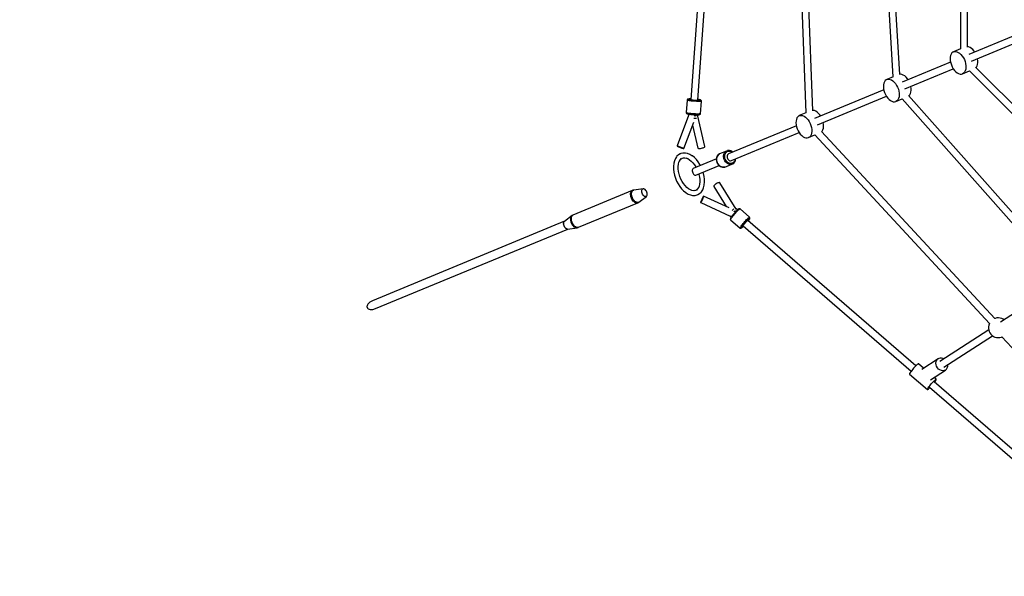
# Model space of a CAD drawing. Units: millimetres. Extents: x -3465 to 15687, y -6597 to 10932.
# Drawn here: x 4645 to 7125, y 925 to 2327 of the extents above; entities that cross this region are included whole.
import ezdxf

# ---------------------------------------------------------------- set-up
doc = ezdxf.new("R2010")
doc.units = ezdxf.units.MM
doc.layers.add('PV-85145', color=7, linetype='Continuous')
doc.styles.get("Standard").update_dxf_attribs({"font": 'arial.ttf'})
doc.dimstyles.new('Kopia Kopia ISO-25 moduły', dxfattribs={"dimtxt": 300, "dimasz": 210, "dimexe": 1.25, "dimexo": 0.625, "dimgap": 80, "dimtad": 1, "dimdec": 1, "dimlfac": 0.001, "dimtxsty": 'Standard', "dimblk": 'OBLIQUE', "dimcen": 2.5, "dimse1": 1, "dimse2": 1, "dimadec": 0, "dimazin": 0, "dimtfac": 1, "dimtdec": 1, "dimtmove": 0, "dimatfit": 3, "dimfxl": 1, "dimtfillclr": 256, "dimarcsym": 0})

# ---------------------------------------------------------------- blocks, each defined once
blk = doc.blocks.new('*U2')
at = {"layer": 'PV-85145'}
for p, q in [((1841.9, 4934.6), (1810.1, 4494.3)), ((1828.1, 4493.1), (1859.8, 4932.7)), ((2082.7, 4908.2), (2099.9, 4460.4)), ((2117.6, 4465.4), (2100.7, 4906.1)), ((2299.7, 4875.3), (2319.4, 4551.3)), ((2337, 4557.2), (2317.6, 4875.6)), ((2489.2, 4859.7), (2489.2, 4621.5)), ((2507.1, 4625.7), (2507.1, 4857.6)), ((2661.6, 4670.3), (2510.2, 4607.6)), ((2517.2, 4591), (2668.4, 4653.7)), ((2470.3, 4613.7), (2467.8, 4611.6)), ((2471.7, 4614.4), (2470.3, 4613.7)), ((2489.2, 4621.7), (2471.7, 4614.4)), ((2471.7, 4614.4), (2473.3, 4614.9)), ((2473.3, 4614.9), (2476.5, 4615.2)), ((2476.5, 4615.2), (2480, 4614.6)), ((2480, 4614.6), (2483.6, 4613.1)), ((2483.6, 4613.1), (2487.1, 4610.8)), ((2509.8, 4627), (2507.1, 4627.5)), ((2513.4, 4625.5), (2509.8, 4627)), ((2516.9, 4623.1), (2513.4, 4625.5)), ((2520.4, 4620), (2516.9, 4623.1)), ((2523.6, 4616.2), (2520.4, 4620)), ((2525.1, 4613.8), (2523.6, 4616.2)), ((2464.2, 4588.6), (2342.2, 4538)), ((2463.5, 4601), (2463.2, 4596.3)), ((2463.2, 4596.3), (2463.7, 4591.4)), ((2464.3, 4605.2), (2463.5, 4601)), ((2463.7, 4591.4), (2464.7, 4586.3)), ((2465.8, 4608.7), (2464.3, 4605.2)), ((2467.8, 4611.6), (2465.8, 4608.7)), ((2487.1, 4610.8), (2490.6, 4607.6)), ((2490.6, 4607.6), (2493.8, 4603.8)), ((2493.8, 4603.8), (2496.6, 4599.5)), ((2496.6, 4599.5), (2499.1, 4594.7)), ((2499.1, 4594.7), (2501, 4589.7)), ((2501, 4589.7), (2502.3, 4584.6)), ((2532.2, 4596.9), (2532.1, 4597.2)), ((2532.9, 4591.9), (2532.2, 4596.9)), ((2533, 4587.1), (2532.9, 4591.9)), ((2349.2, 4521.4), (2471.1, 4571.9)), ((2464.7, 4586.3), (2466.4, 4581.2)), ((2466.4, 4581.2), (2468.5, 4576.3)), ((2468.5, 4576.3), (2471.2, 4571.7)), ((2471.2, 4571.7), (2474.2, 4567.6)), ((2474.2, 4567.6), (2477.6, 4564.1)), ((2477.6, 4564.1), (2481.1, 4561.4)), ((2494.7, 4559), (2512.2, 4566.2)), ((2499.7, 4563.1), (2497.4, 4560.7)), ((2501.5, 4566.4), (2499.7, 4563.1)), ((2502.6, 4570.3), (2501.5, 4566.4)), ((2502.3, 4584.6), (2503.1, 4579.5)), ((2503.2, 4574.7), (2502.6, 4570.3)), ((2503.1, 4579.5), (2503.2, 4574.7)), ((2512, 4566.4), (2918.1, 4160.3)), ((2930.8, 4172.9), (2527.6, 4576.1)), ((2528.9, 4574.8), (2529.5, 4575.5)), ((2529.5, 4575.5), (2531.3, 4578.8)), ((2531.3, 4578.8), (2532.5, 4582.7)), ((2532.5, 4582.7), (2533, 4587.1)), ((2297.8, 4539.1), (2296.3, 4535.6)), ((2299.8, 4542), (2297.8, 4539.1)), ((2302.3, 4544.1), (2299.8, 4542)), ((2303.7, 4544.8), (2302.3, 4544.1)), ((2319.6, 4551.4), (2303.7, 4544.8)), ((2303.7, 4544.8), (2305.2, 4545.3)), ((2305.2, 4545.3), (2308.5, 4545.6)), ((2308.5, 4545.6), (2312, 4545)), ((2312, 4545), (2315.5, 4543.5)), ((2315.5, 4543.5), (2319.1, 4541.2)), ((2319.1, 4541.2), (2322.5, 4538)), ((2338.3, 4558), (2337, 4557.9)), ((2341.8, 4557.4), (2338.3, 4558)), ((2345.4, 4555.9), (2341.8, 4557.4)), ((2348.9, 4553.5), (2345.4, 4555.9)), ((2352.4, 4550.4), (2348.9, 4553.5)), ((2355.6, 4546.6), (2352.4, 4550.4)), ((2357.1, 4544.2), (2355.6, 4546.6)), ((2481.1, 4561.4), (2484.7, 4559.4)), ((2484.7, 4559.4), (2488.2, 4558.4)), ((2488.2, 4558.4), (2491.6, 4558.2)), ((2491.6, 4558.2), (2494.7, 4559)), ((2497.4, 4560.7), (2494.7, 4559)), ((2296.2, 4519), (2122, 4446.8)), ((2295.4, 4531.4), (2295.2, 4526.7)), ((2295.2, 4526.7), (2295.6, 4521.8)), ((2296.3, 4535.6), (2295.4, 4531.4)), ((2295.6, 4521.8), (2296.7, 4516.7)), ((2296.7, 4516.7), (2298.3, 4511.6)), ((2322.5, 4538), (2325.7, 4534.2)), ((2325.7, 4534.2), (2328.6, 4529.9)), ((2328.6, 4529.9), (2331, 4525.1)), ((2331, 4525.1), (2333, 4520.1)), ((2333, 4520.1), (2334.3, 4515)), ((2334.3, 4515), (2335.1, 4510)), ((2364.1, 4527.4), (2364.1, 4527.6)), ((2364.9, 4522.3), (2364.1, 4527.4)), ((2364.4, 4513.1), (2365, 4517.5)), ((2365, 4517.5), (2364.9, 4522.3)), ((1801, 4493), (1798.7, 4461.3)), ((1801.1, 4493.4), (1801, 4493)), ((1801.3, 4492.6), (1801, 4493)), ((1801.4, 4494), (1801.1, 4493.4)), ((1802, 4492.3), (1801.3, 4492.6)), ((1801.6, 4494.3), (1801.4, 4494)), ((1802.2, 4494.8), (1801.6, 4494.3)), ((1803.3, 4491.9), (1802, 4492.3)), ((1802.8, 4495.1), (1802.2, 4494.8)), ((1803.5, 4495.3), (1802.8, 4495.1)), ((1803.1, 4494.8), (1803.4, 4495.1)), ((1803.4, 4494.5), (1803.1, 4494.8)), ((1805, 4491.5), (1803.3, 4491.9)), ((1803.4, 4495.1), (1804.1, 4495.3)), ((1804, 4494.2), (1803.4, 4494.5)), ((1804.7, 4495.5), (1803.5, 4495.3)), ((1805.1, 4493.9), (1804, 4494.2)), ((1804.1, 4495.3), (1805.2, 4495.5)), ((1806.3, 4495.6), (1804.7, 4495.5)), ((1807.1, 4491.1), (1805, 4491.5)), ((1806.7, 4493.5), (1805.1, 4493.9)), ((1805.2, 4495.5), (1806.7, 4495.6)), ((1808.2, 4495.7), (1806.3, 4495.6)), ((1806.7, 4495.6), (1808.6, 4495.7)), ((1808.5, 4493.2), (1806.7, 4493.5)), ((1809.5, 4490.8), (1807.1, 4491.1)), ((1808.6, 4495.7), (1808.2, 4495.7)), ((1810.7, 4492.8), (1808.5, 4493.2)), ((1810.2, 4495.7), (1808.6, 4495.7)), ((1812.2, 4490.4), (1809.5, 4490.8)), ((1810.1, 4494.3), (1810.6, 4494)), ((1810.6, 4494), (1811.6, 4493.7)), ((1813.1, 4492.5), (1810.7, 4492.8)), ((1811.6, 4493.7), (1813.1, 4493.4)), ((1815.1, 4490.1), (1812.2, 4490.4)), ((1813.1, 4493.4), (1815, 4493.1)), ((1815.7, 4492.3), (1813.1, 4492.5)), ((1815, 4493.1), (1817.2, 4492.9)), ((1818.1, 4489.9), (1815.1, 4490.1)), ((1818.4, 4492), (1815.7, 4492.3)), ((1817.2, 4492.9), (1819.6, 4492.7)), ((1821.2, 4489.7), (1818.1, 4489.9)), ((1821.1, 4491.9), (1818.4, 4492)), ((1819.6, 4492.7), (1821.9, 4492.6)), ((1823.7, 4491.7), (1821.1, 4491.9)), ((1824.2, 4489.5), (1821.2, 4489.7)), ((1821.9, 4492.6), (1824, 4492.5)), ((1826.2, 4491.7), (1823.7, 4491.7)), ((1824, 4492.5), (1825.8, 4492.6)), ((1827, 4489.4), (1824.2, 4489.5)), ((1825.8, 4492.6), (1827.1, 4492.7)), ((1828.6, 4491.6), (1826.2, 4491.7)), ((1829.6, 4489.4), (1827, 4489.4)), ((1827.1, 4492.7), (1827.9, 4492.9)), ((1827.9, 4492.9), (1828.1, 4493.1)), ((1828.6, 4494.4), (1828.2, 4494.4)), ((1828.6, 4494.4), (1830.7, 4494)), ((1828.9, 4494.3), (1828.6, 4494.4)), ((1830.6, 4491.7), (1828.6, 4491.6)), ((1831, 4494), (1828.9, 4494.3)), ((1831.9, 4489.5), (1829.6, 4489.4)), ((1832.3, 4491.8), (1830.6, 4491.7)), ((1830.7, 4494), (1832.3, 4493.7)), ((1832.8, 4493.6), (1831, 4494)), ((1833.8, 4489.6), (1831.9, 4489.5)), ((1832.3, 4493.7), (1833.4, 4493.4)), ((1833.6, 4491.9), (1832.3, 4491.8)), ((1834.2, 4493.3), (1832.8, 4493.6)), ((1833.4, 4493.4), (1834.2, 4493.2)), ((1834.5, 4492.2), (1833.6, 4491.9)), ((1835.3, 4489.7), (1833.8, 4489.6)), ((1835.1, 4492.9), (1834.2, 4493.3)), ((1834.2, 4493.2), (1834.7, 4492.9)), ((1835, 4492.4), (1834.5, 4492.2)), ((1834.6, 4458.5), (1836.8, 4490.3)), ((1834.7, 4492.9), (1835, 4492.7)), ((1835, 4492.7), (1835, 4492.4)), ((1835.7, 4492.6), (1835.1, 4492.9)), ((1836.3, 4490), (1835.3, 4489.7)), ((1836.2, 4492.2), (1835.7, 4492.6)), ((1836.6, 4491.6), (1836.2, 4492.2)), ((1836.8, 4490.3), (1836.3, 4490)), ((1836.8, 4491), (1836.6, 4491.6)), ((1836.9, 4490.6), (1836.8, 4491)), ((1836.8, 4490.3), (1836.9, 4490.6)), ((2128.9, 4430.2), (2303, 4502.3)), ((2298.3, 4511.6), (2300.5, 4506.7)), ((2300.5, 4506.7), (2303.2, 4502.1)), ((2303.2, 4502.1), (2306.2, 4498)), ((2306.2, 4498), (2309.6, 4494.5)), ((2309.6, 4494.5), (2313.1, 4491.8)), ((2313.1, 4491.8), (2316.7, 4489.8)), ((2316.7, 4489.8), (2320.2, 4488.8)), ((2320.2, 4488.8), (2323.6, 4488.6)), ((2323.6, 4488.6), (2326.7, 4489.4)), ((2326.7, 4489.4), (2342.5, 4496)), ((2329.4, 4491.1), (2326.7, 4489.4)), ((2331.7, 4493.6), (2329.4, 4491.1)), ((2333.5, 4496.8), (2331.7, 4493.6)), ((2334.6, 4500.7), (2333.5, 4496.8)), ((2335.2, 4505.1), (2334.6, 4500.7)), ((2335.1, 4510), (2335.2, 4505.1)), ((2342.4, 4495.9), (2740.5, 4046.1)), ((2754, 4057.9), (2358.8, 4504.5)), ((2359.5, 4503.7), (2361.5, 4505.9)), ((2361.5, 4505.9), (2363.3, 4509.2)), ((2363.3, 4509.2), (2364.4, 4513.1)), ((2118.1, 4466.8), (2117.5, 4466.7)), ((2121.6, 4466.2), (2118.1, 4466.8)), ((2125.1, 4464.7), (2121.6, 4466.2)), ((2128.7, 4462.3), (2125.1, 4464.7)), ((1804.4, 4453.6), (1776, 4377.3)), ((1799, 4460.9), (1798.7, 4461.3)), ((1798.7, 4461.3), (1798.7, 4460.9)), ((1798.7, 4460.9), (1798.9, 4460.2)), ((1798.9, 4460.2), (1799.2, 4459.9)), ((1799.7, 4460.5), (1799, 4460.9)), ((1799.2, 4459.9), (1799.6, 4459.3)), ((1799.6, 4459.3), (1800.3, 4458.9)), ((1801, 4460.2), (1799.7, 4460.5)), ((1800.3, 4458.9), (1801, 4458.6)), ((1802.7, 4459.8), (1801, 4460.2)), ((1801, 4458.6), (1802.1, 4458.2)), ((1802.1, 4458.2), (1803.7, 4457.9)), ((1804.8, 4459.4), (1802.7, 4459.8)), ((1803.7, 4457.9), (1805.6, 4457.5)), ((1804.7, 4457.7), (1804.4, 4453.4)), ((1807.2, 4459), (1804.8, 4459.4)), ((1805.6, 4457.5), (1805.9, 4457.5)), ((1805.9, 4457.5), (1808.1, 4457.1)), ((1809.9, 4458.7), (1807.2, 4459)), ((1808.1, 4457.1), (1810.5, 4456.8)), ((1812.8, 4458.4), (1809.9, 4458.7)), ((1810.5, 4456.8), (1813.1, 4456.6)), ((1815.9, 4458.1), (1812.8, 4458.4)), ((1813.1, 4456.6), (1815.8, 4456.3)), ((1815.8, 4456.3), (1818.5, 4456.2)), ((1818.9, 4457.9), (1815.9, 4458.1)), ((1817.5, 4447.5), (1817.7, 4447.5)), ((1817.7, 4447.5), (1819.1, 4447.5)), ((1818.5, 4456.2), (1821.2, 4456)), ((1821.9, 4457.8), (1818.9, 4457.9)), ((1819.4, 4453.5), (1819, 4453.6)), ((1819.1, 4447.5), (1820.2, 4447.6)), ((1821, 4452.7), (1819.4, 4453.5)), ((1820.2, 4447.6), (1820.5, 4447.6)), ((1820.5, 4447.6), (1820.9, 4447.6)), ((1820.9, 4447.6), (1822.5, 4447.5)), ((1821, 4452.7), (1821, 4452.7)), ((1821.1, 4452.7), (1821, 4452.7)), ((1823.2, 4453.5), (1821.1, 4452.7)), ((1821.2, 4456), (1823.7, 4456)), ((1824.7, 4457.7), (1821.9, 4457.8)), ((1822.5, 4447.5), (1824, 4447.5)), ((1823.5, 4453.6), (1823.2, 4453.5)), ((1823.7, 4456), (1826, 4455.9)), ((1824, 4447.5), (1824.2, 4447.5)), ((1827.3, 4457.7), (1824.7, 4457.7)), ((1826, 4455.9), (1826.3, 4455.9)), ((1826.3, 4455.9), (1828.4, 4456)), ((1829.6, 4457.7), (1827.3, 4457.7)), ((1827.9, 4452.1), (1828.2, 4456)), ((1845.3, 4376.1), (1827.9, 4452.3)), ((1828.4, 4456), (1830.2, 4456.1)), ((1831.5, 4457.8), (1829.6, 4457.7)), ((1830.2, 4456.1), (1831.6, 4456.3)), ((1833, 4458), (1831.5, 4457.8)), ((1831.6, 4456.3), (1832.5, 4456.5)), ((1832.5, 4456.5), (1833.1, 4456.7)), ((1834, 4458.2), (1833, 4458)), ((1833.1, 4456.7), (1833.6, 4457)), ((1833.6, 4457), (1834.2, 4457.5)), ((1834.6, 4458.5), (1834, 4458.2)), ((1834.2, 4457.5), (1834.5, 4458.2)), ((1834.5, 4458.2), (1834.6, 4458.5)), ((2075.2, 4440.2), (2075, 4435.5)), ((2076.1, 4444.3), (2075.2, 4440.2)), ((2077.5, 4447.9), (2076.1, 4444.3)), ((2079.6, 4450.8), (2077.5, 4447.9)), ((2082.1, 4452.9), (2079.6, 4450.8)), ((2083.5, 4453.6), (2082.1, 4452.9)), ((2099.9, 4460.4), (2083.5, 4453.6)), ((2083.5, 4453.6), (2085, 4454.1)), ((2085, 4454.1), (2088.3, 4454.4)), ((2088.3, 4454.4), (2091.8, 4453.8)), ((2091.8, 4453.8), (2095.3, 4452.3)), ((2095.3, 4452.3), (2098.9, 4450)), ((2098.9, 4450), (2102.3, 4446.8)), ((2102.3, 4446.8), (2105.5, 4443)), ((2105.5, 4443), (2108.4, 4438.7)), ((2132.2, 4459.2), (2128.7, 4462.3)), ((2135.4, 4455.4), (2132.2, 4459.2)), ((2136.9, 4453), (2135.4, 4455.4)), ((1792.8, 4370.9), (1817.6, 4437.5)), ((1814.6, 4429.6), (1827.7, 4372)), ((2076, 4427.8), (1905.4, 4357.1)), ((2075, 4435.5), (2075.4, 4430.6)), ((2075.4, 4430.6), (2076.5, 4425.5)), ((2076.5, 4425.5), (2078.1, 4420.4)), ((2078.1, 4420.4), (2080.3, 4415.5)), ((2080.3, 4415.5), (2083, 4410.9)), ((2108.4, 4438.7), (2110.8, 4433.9)), ((2110.8, 4433.9), (2112.8, 4428.9)), ((2112.8, 4428.9), (2114.1, 4423.8)), ((2114.1, 4423.8), (2114.8, 4418.7)), ((2114.8, 4418.7), (2114.9, 4413.9)), ((2139.8, 4413), (2141.3, 4414.7)), ((2141.3, 4414.7), (2143.1, 4417.9)), ((2143.1, 4417.9), (2144.2, 4421.8)), ((2143.9, 4436.1), (2143.9, 4436.4)), ((2144.7, 4431.1), (2143.9, 4436.1)), ((2144.2, 4421.8), (2144.8, 4426.3)), ((2144.8, 4426.3), (2144.7, 4431.1)), ((1912.3, 4340.5), (2082.8, 4411.1)), ((2083, 4410.9), (2086, 4406.8)), ((2086, 4406.8), (2089.4, 4403.3)), ((2089.4, 4403.3), (2092.9, 4400.6)), ((2092.9, 4400.6), (2096.5, 4398.6)), ((2096.5, 4398.6), (2100, 4397.6)), ((2100, 4397.6), (2103.4, 4397.4)), ((2103.4, 4397.4), (2106.5, 4398.2)), ((2106.5, 4398.2), (2122.9, 4405)), ((2109.2, 4399.8), (2106.5, 4398.2)), ((2111.5, 4402.3), (2109.2, 4399.8)), ((2113.2, 4405.6), (2111.5, 4402.3)), ((2114.4, 4409.5), (2113.2, 4405.6)), ((2114.9, 4413.9), (2114.4, 4409.5)), ((2122.8, 4405), (2562.4, 3930.3)), ((2575.6, 3942.5), (2139, 4413.9)), ((1776, 4377.3), (1776.6, 4377.3)), ((1776, 4377.3), (1776.1, 4377)), ((1776.1, 4377), (1776.7, 4376.6)), ((1776.6, 4377.3), (1777.6, 4377.1)), ((1776.7, 4376.6), (1777.8, 4376)), ((1777.6, 4377.1), (1779.2, 4376.7)), ((1777.8, 4376), (1779.4, 4375.2)), ((1779.2, 4376.7), (1781, 4376.1)), ((1779.4, 4375.2), (1781.3, 4374.4)), ((1781, 4376.1), (1783.2, 4375.4)), ((1781.3, 4374.4), (1783.5, 4373.5)), ((1783.2, 4375.4), (1785.4, 4374.6)), ((1783.5, 4373.5), (1785.7, 4372.7)), ((1785.4, 4374.6), (1787.5, 4373.7)), ((1785.7, 4372.7), (1787.8, 4372)), ((1787.5, 4373.7), (1789.4, 4372.9)), ((1787.8, 4372), (1789.7, 4371.4)), ((1789.4, 4372.9), (1791, 4372.2)), ((1789.7, 4371.4), (1791.2, 4371)), ((1791, 4372.2), (1792.2, 4371.6)), ((1791.2, 4371), (1792.3, 4370.9)), ((1792.2, 4371.6), (1792.8, 4371.1)), ((1792.3, 4370.9), (1792.8, 4370.9)), ((1792.8, 4371.1), (1792.8, 4370.9)), ((1827.7, 4372), (1828.2, 4371.4)), ((1828.2, 4371.4), (1829.3, 4371)), ((1829.3, 4371), (1830.8, 4370.9)), ((1830.8, 4370.9), (1832.8, 4370.9)), ((1832.8, 4370.9), (1834.9, 4371.1)), ((1834.9, 4371.1), (1837.2, 4371.6)), ((1837.2, 4371.6), (1839.5, 4372.2)), ((1839.5, 4372.2), (1841.5, 4372.9)), ((1841.5, 4372.9), (1843.2, 4373.7)), ((1843.2, 4373.7), (1844.5, 4374.6)), ((1844.5, 4374.6), (1845.2, 4375.4)), ((1845.2, 4375.4), (1845.3, 4376.1)), ((1902.2, 4365.4), (1899.7, 4364.4)), ((1902.4, 4365.5), (1902.2, 4365.4)), ((1905.1, 4365.9), (1902.4, 4365.5)), ((1907.8, 4365.8), (1905.1, 4365.9)), ((1910.6, 4365), (1907.8, 4365.8)), ((1910.9, 4364.9), (1910.6, 4365)), ((1913.6, 4363.7), (1910.9, 4364.9)), ((1769, 4340.1), (1767.4, 4333.9)), ((1771.3, 4345.6), (1769, 4340.1)), ((1774.3, 4350.1), (1771.3, 4345.6)), ((1775.4, 4351.4), (1774.3, 4350.1)), ((1779.2, 4354.9), (1775.4, 4351.4)), ((1783.5, 4357.4), (1779.2, 4354.9)), ((1780.3, 4336.3), (1781.8, 4339.8)), ((1781.5, 4339.3), (1783.9, 4343)), ((1784.3, 4357.8), (1783.5, 4357.4)), ((1783.9, 4343), (1786.3, 4345.3)), ((1785.1, 4358.1), (1784.3, 4357.8)), ((1789.9, 4359.4), (1785.1, 4358.1)), ((1785.5, 4344.8), (1788.8, 4346.7)), ((1788.8, 4346.7), (1791.6, 4347.5)), ((1795.1, 4359.5), (1789.9, 4359.4)), ((1790.9, 4347.5), (1795, 4347.6)), ((1795, 4347.6), (1798.7, 4346.8)), ((1796.8, 4359.4), (1795.1, 4359.5)), ((1802.1, 4358.3), (1796.8, 4359.4)), ((1797.7, 4347.2), (1802.3, 4345.4)), ((1807.6, 4356.1), (1802.1, 4358.3)), ((1802.3, 4345.4), (1806.8, 4342.7)), ((1806.8, 4342.7), (1811.2, 4339.1)), ((1813, 4352.8), (1807.6, 4356.1)), ((1814.1, 4352.1), (1813, 4352.8)), ((1819.3, 4347.9), (1814.1, 4352.1)), ((1875, 4344.5), (1816.2, 4320.2)), ((1824.3, 4342.8), (1819.3, 4347.9)), ((1829, 4336.9), (1824.3, 4342.8)), ((1875.4, 4347.9), (1875, 4344.9)), ((1875, 4344.9), (1875, 4341.7)), ((1875, 4341.7), (1875.5, 4338.5)), ((1875.3, 4345.2), (1875.8, 4348.2)), ((1875.3, 4342), (1875.3, 4345.2)), ((1875.9, 4338.7), (1875.3, 4342)), ((1876.4, 4350.7), (1875.4, 4347.9)), ((1875.8, 4348.2), (1876.8, 4351.1)), ((1876.6, 4351), (1876.4, 4350.7)), ((1878, 4353.4), (1876.6, 4351)), ((1876.8, 4351.1), (1878.2, 4353.5)), ((1879.9, 4355.5), (1878, 4353.4)), ((1878.2, 4353.5), (1880, 4355.6)), ((1882.1, 4357.1), (1879.9, 4355.5)), ((1880, 4355.6), (1882.2, 4357.2)), ((1882.2, 4357.2), (1882.1, 4357.1)), ((1899.7, 4364.4), (1882.2, 4357.2)), ((1892.7, 4350), (1892.8, 4352.4)), ((1893, 4347.6), (1892.7, 4350)), ((1892.8, 4352.4), (1893.2, 4355.5)), ((1893.6, 4345.2), (1893, 4347.6)), ((1893.2, 4355.5), (1894.2, 4358.3)), ((1894.4, 4342.8), (1893.6, 4345.2)), ((1894.2, 4358.3), (1895.7, 4360.8)), ((1895.9, 4339.8), (1894.4, 4342.8)), ((1895.5, 4352.4), (1895.9, 4355.1)), ((1895.5, 4350.3), (1895.5, 4352.4)), ((1895.7, 4348.1), (1895.5, 4350.3)), ((1895.7, 4360.8), (1897.5, 4362.8)), ((1896.2, 4346), (1895.7, 4348.1)), ((1895.9, 4355.1), (1896.8, 4357.6)), ((1897.8, 4337.2), (1895.9, 4339.8)), ((1897, 4343.9), (1896.2, 4346)), ((1896.8, 4357.6), (1898.1, 4359.8)), ((1898.3, 4341.2), (1897, 4343.9)), ((1897.5, 4362.8), (1899.7, 4364.4)), ((1898.1, 4359.8), (1899.7, 4361.7)), ((1900, 4338.9), (1898.3, 4341.2)), ((1899.7, 4361.7), (1901.7, 4363.1)), ((1901.7, 4352.7), (1901.4, 4350.6)), ((1901.4, 4350.6), (1901.5, 4348.3)), ((1901.5, 4348.3), (1902.2, 4346)), ((1901.7, 4363.1), (1903.9, 4364)), ((1902.6, 4354.6), (1901.7, 4352.7)), ((1902.2, 4346), (1903.3, 4344)), ((1903.8, 4356.1), (1902.6, 4354.6)), ((1903.3, 4344), (1904.8, 4342.3)), ((1905.4, 4357.1), (1903.8, 4356.1)), ((1903.9, 4364), (1906.3, 4364.4)), ((1904.8, 4342.3), (1906.6, 4341)), ((1906.3, 4364.4), (1908.7, 4364.3)), ((1906.6, 4341), (1908.5, 4340.2)), ((1908.5, 4340.2), (1910.5, 4340.1)), ((1908.7, 4364.3), (1911.2, 4363.6)), ((1910.5, 4340.1), (1912.3, 4340.5)), ((1911.2, 4363.6), (1913.6, 4362.4)), ((1916, 4361.9), (1913.6, 4363.7)), ((1913.6, 4362.4), (1915.3, 4361.2)), ((1916.3, 4361.6), (1916, 4361.9)), ((1921, 4340), (1919.7, 4337.8)), ((1921.8, 4342.5), (1921, 4340)), ((1921.7, 4338.8), (1922.7, 4341.6)), ((1922.2, 4344.6), (1921.8, 4342.5)), ((1922.7, 4341.6), (1923.2, 4344.6)), ((1923.2, 4344.6), (1923.2, 4345)), ((1767.2, 4332.7), (1766.5, 4326)), ((1766.5, 4326), (1766.5, 4318.9)), ((1766.5, 4318.9), (1767.4, 4311.4)), ((1767.4, 4333.9), (1767.2, 4332.7)), ((1778.4, 4325.5), (1779, 4331.2)), ((1778.5, 4319.4), (1778.4, 4325.5)), ((1779.2, 4313.1), (1778.5, 4319.4)), ((1779, 4331.2), (1780.3, 4336.3)), ((1811.2, 4339.1), (1815.5, 4334.8)), ((1814.3, 4318.1), (1813.9, 4316.4)), ((1813.9, 4316.4), (1813.9, 4314.3)), ((1815.1, 4319.4), (1814.3, 4318.1)), ((1816.2, 4320.2), (1815.1, 4319.4)), ((1815.5, 4334.8), (1819.4, 4329.8)), ((1819.4, 4329.8), (1822.9, 4324.5)), ((1822.8, 4324.6), (1823.5, 4323.2)), ((1823.1, 4303.5), (1881.9, 4327.9)), ((1833.2, 4330.4), (1829, 4336.9)), ((1834.6, 4327.8), (1833.2, 4330.4)), ((1875.5, 4338.5), (1876.6, 4335.4)), ((1876.9, 4335.6), (1875.9, 4338.7)), ((1876.6, 4335.4), (1878, 4332.5)), ((1878, 4333.3), (1876.9, 4335.6)), ((1879.3, 4331.2), (1878, 4333.3)), ((1878, 4332.5), (1879.9, 4329.9)), ((1880.8, 4329.3), (1879.3, 4331.2)), ((1879.9, 4329.9), (1882.1, 4327.6)), ((1882.6, 4327.7), (1880.8, 4329.3)), ((1882.1, 4327.6), (1884.6, 4325.8)), ((1885.1, 4325.8), (1882.6, 4327.7)), ((1884.6, 4325.8), (1887.2, 4324.6)), ((1887.7, 4324.5), (1885.1, 4325.8)), ((1887.2, 4324.6), (1887.6, 4324.5)), ((1887.6, 4324.5), (1890.3, 4323.7)), ((1890.5, 4323.8), (1887.7, 4324.5)), ((1890.3, 4323.7), (1893.1, 4323.6)), ((1893.3, 4323.6), (1890.5, 4323.8)), ((1893.1, 4323.6), (1895.7, 4324)), ((1896, 4324.1), (1893.3, 4323.6)), ((1895.7, 4324), (1896, 4324.1)), ((1896, 4324.1), (1913.4, 4331.3)), ((1900, 4334.9), (1897.8, 4337.2)), ((1902, 4336.8), (1900, 4338.9)), ((1902.5, 4333.1), (1900, 4334.9)), ((1904.2, 4335.2), (1902, 4336.8)), ((1905.2, 4331.7), (1902.5, 4333.1)), ((1906.6, 4334), (1904.2, 4335.2)), ((1908, 4331), (1905.2, 4331.7)), ((1909.1, 4333.4), (1906.6, 4334)), ((1910.8, 4330.8), (1908, 4331)), ((1911.5, 4333.2), (1909.1, 4333.4)), ((1913.4, 4331.3), (1910.8, 4330.8)), ((1913.9, 4333.6), (1911.5, 4333.2)), ((1913.4, 4331.3), (1915.9, 4332.3)), ((1916.1, 4334.6), (1913.9, 4333.6)), ((1915.9, 4332.3), (1916.1, 4332.4)), ((1918, 4336), (1916.1, 4334.6)), ((1916.1, 4332.4), (1918.3, 4334)), ((1919.7, 4337.8), (1918, 4336)), ((1918.3, 4334), (1920.1, 4336.1)), ((1920.1, 4336.1), (1921.6, 4338.5)), ((1921.6, 4338.5), (1921.7, 4338.8)), ((1767.4, 4311.4), (1769, 4303.8)), ((1769, 4303.8), (1771.4, 4296.2)), ((1771.4, 4296.2), (1774.5, 4288.8)), ((1780.6, 4306.6), (1779.2, 4313.1)), ((1782.6, 4300.3), (1780.5, 4306.9)), ((1785.3, 4293.8), (1782.6, 4300.3)), ((1788.5, 4287.7), (1785.3, 4293.8)), ((1813.9, 4314.3), (1814.2, 4312.1)), ((1814.2, 4312.1), (1815, 4309.9)), ((1815, 4309.9), (1816, 4307.8)), ((1816, 4307.8), (1817.3, 4306)), ((1817.3, 4306), (1818.8, 4304.6)), ((1818.8, 4304.6), (1820.3, 4303.7)), ((1820.3, 4303.7), (1821.8, 4303.3)), ((1821.8, 4303.3), (1823.1, 4303.5)), ((1830.4, 4306.6), (1830.9, 4305.1)), ((1830.8, 4305.2), (1832.2, 4299)), ((1832.2, 4299), (1832.9, 4292.7)), ((1832.9, 4292.7), (1833, 4286.6)), ((1842.3, 4308.3), (1841.5, 4311.1)), ((1844, 4300.7), (1842.3, 4308.3)), ((1844.8, 4293.3), (1844, 4300.7)), ((1844.9, 4286.1), (1844.8, 4293.3)), ((1663.9, 4265.7), (1662.3, 4265)), ((1663.4, 4264.5), (1664.8, 4265.7)), ((1666.4, 4266.3), (1663.9, 4265.7)), ((1664.8, 4265.7), (1666.4, 4266.3)), ((1690.1, 4269.6), (1666.4, 4266.3)), ((1686.5, 4263.7), (1686.8, 4265.9)), ((1686.8, 4265.9), (1687.5, 4267.7)), ((1687.5, 4267.7), (1688.7, 4269)), ((1688.7, 4269), (1690.1, 4269.6)), ((1691.8, 4269.6), (1690.1, 4269.6)), ((1693.6, 4268.8), (1691.8, 4269.6)), ((1695.4, 4267.4), (1693.6, 4268.8)), ((1697.1, 4265.5), (1695.4, 4267.4)), ((1698.5, 4263.2), (1697.1, 4265.5)), ((1774.5, 4288.8), (1778.2, 4281.8)), ((1778.2, 4281.8), (1782.4, 4275.2)), ((1782.4, 4275.2), (1787, 4269.3)), ((1787, 4269.3), (1792, 4264.2)), ((1791.9, 4282.4), (1788.3, 4287.9)), ((1795.9, 4277.4), (1791.9, 4282.4)), ((1800.1, 4273), (1795.9, 4277.4)), ((1804.6, 4269.5), (1800.1, 4273)), ((1809.1, 4266.7), (1804.6, 4269.5)), ((1812.6, 4265.3), (1809.1, 4266.7)), ((1816.4, 4264.6), (1812.1, 4265.4)), ((1822.5, 4265.4), (1818.8, 4264.4)), ((1825, 4266.9), (1822.5, 4265.4)), ((1827.4, 4269.2), (1824.5, 4266.3)), ((1829.6, 4272.3), (1827.4, 4269.2)), ((1831.1, 4275.8), (1829.2, 4271.4)), ((1832.4, 4281), (1831.1, 4275.8)), ((1833, 4286.6), (1832.4, 4281)), ((1837.1, 4262.1), (1840.1, 4266.6)), ((1840.1, 4266.6), (1842.4, 4272)), ((1842.4, 4272), (1843.9, 4278.2)), ((1843.9, 4278.2), (1844.2, 4279.5)), ((1844.2, 4279.5), (1844.9, 4286.1)), ((1868.3, 4276.8), (1867.9, 4275.8)), ((1867.9, 4275.8), (1867.9, 4275)), ((1867.9, 4275), (1899.3, 4225.1)), ((1869.3, 4278), (1868.3, 4276.8)), ((1870.7, 4279.4), (1869.3, 4278)), ((1872.4, 4280.8), (1870.7, 4279.4)), ((1874.3, 4282.1), (1872.4, 4280.8)), ((1876.3, 4283.2), (1874.3, 4282.1)), ((1878.3, 4284.1), (1876.3, 4283.2)), ((1880.1, 4284.8), (1878.3, 4284.1)), ((1881.5, 4285), (1880.1, 4284.8)), ((1882.6, 4285), (1881.5, 4285)), ((1883.2, 4284.5), (1882.6, 4285)), ((1924.8, 4218.4), (1883.2, 4284.5)), ((1662.3, 4265), (1513.2, 4203.2)), ((1658.5, 4257.6), (1659, 4260)), ((1658.5, 4254.8), (1658.5, 4257.6)), ((1658.8, 4251.9), (1658.5, 4254.8)), ((1659.5, 4249), (1658.8, 4251.9)), ((1659, 4260), (1659.7, 4262.1)), ((1660.5, 4246), (1659.5, 4249)), ((1659.7, 4262.1), (1660.9, 4263.8)), ((1661.9, 4243.2), (1660.5, 4246)), ((1660.9, 4263.8), (1662.3, 4265)), ((1661.1, 4258.4), (1661.5, 4260.8)), ((1661.1, 4255.7), (1661.1, 4258.4)), ((1661.4, 4252.9), (1661.1, 4255.7)), ((1662, 4250), (1661.4, 4252.9)), ((1661.5, 4260.8), (1662.3, 4262.9)), ((1663.5, 4240.6), (1661.9, 4243.2)), ((1663.1, 4247.1), (1662, 4250)), ((1662.3, 4262.9), (1663.4, 4264.5)), ((1664.4, 4244.3), (1663.1, 4247.1)), ((1665.3, 4238.3), (1663.5, 4240.6)), ((1666, 4241.7), (1664.4, 4244.3)), ((1667.7, 4239.5), (1666, 4241.7)), ((1679, 4235.6), (1698.2, 4250.2)), ((1686.7, 4261.2), (1686.5, 4263.7)), ((1687.4, 4258.5), (1686.7, 4261.2)), ((1688.4, 4256), (1687.4, 4258.5)), ((1689.9, 4253.7), (1688.4, 4256)), ((1691.5, 4251.7), (1689.9, 4253.7)), ((1693.3, 4250.4), (1691.5, 4251.7)), ((1695.1, 4249.6), (1693.3, 4250.4)), ((1696.8, 4249.6), (1695.1, 4249.6)), ((1698.2, 4250.2), (1696.8, 4249.6)), ((1698.2, 4250.2), (1699.4, 4251.4)), ((1699.6, 4260.6), (1698.5, 4263.2)), ((1699.4, 4251.4), (1700.1, 4253.2)), ((1700.2, 4258), (1699.6, 4260.6)), ((1700.1, 4253.2), (1700.4, 4255.5)), ((1700.4, 4255.5), (1700.2, 4258)), ((1792, 4264.2), (1797.3, 4260)), ((1797.3, 4260), (1798.3, 4259.3)), ((1798.3, 4259.3), (1803.8, 4256)), ((1803.8, 4256), (1809.3, 4253.8)), ((1809.3, 4253.8), (1814.6, 4252.8)), ((1814.6, 4252.8), (1816.3, 4252.7)), ((1816.3, 4252.7), (1821.5, 4252.8)), ((1819.7, 4264.7), (1816.4, 4264.6)), ((1821.5, 4252.8), (1826.3, 4254.1)), ((1826.3, 4254.1), (1827.9, 4254.8)), ((1827.9, 4254.8), (1832.2, 4257.2)), ((1832.2, 4257.2), (1835.9, 4260.8)), ((1835.9, 4260.8), (1837.1, 4262.1)), ((1837.7, 4242.7), (1836.8, 4240.5)), ((1838.7, 4244.8), (1837.7, 4242.7)), ((1838.8, 4241.1), (1837.8, 4239.1)), ((1839.7, 4246.8), (1838.7, 4244.8)), ((1839.8, 4243.3), (1838.8, 4241.1)), ((1840.6, 4248.5), (1839.7, 4246.8)), ((1840.7, 4245.4), (1839.8, 4243.3)), ((1841.4, 4249.9), (1840.6, 4248.5)), ((1841.5, 4247.3), (1840.7, 4245.4)), ((1842, 4250.8), (1841.4, 4249.9)), ((1842.1, 4249), (1841.5, 4247.3)), ((1842.4, 4251.1), (1842, 4250.8)), ((1842.4, 4250.2), (1842.1, 4249)), ((1842.4, 4251.1), (1842.5, 4250.9)), ((1907, 4221.6), (1842.4, 4251.1)), ((1842.5, 4250.9), (1842.4, 4250.2)), ((1527.7, 4172.6), (1676.8, 4234.4)), ((1667.2, 4236.4), (1665.3, 4238.3)), ((1669.3, 4234.9), (1667.2, 4236.4)), ((1669.6, 4237.6), (1667.7, 4239.5)), ((1671.3, 4234), (1669.3, 4234.9)), ((1671.6, 4236.2), (1669.6, 4237.6)), ((1673.3, 4233.6), (1671.3, 4234)), ((1673.6, 4235.3), (1671.6, 4236.2)), ((1675.2, 4233.7), (1673.3, 4233.6)), ((1675.6, 4234.8), (1673.6, 4235.3)), ((1676.8, 4234.4), (1675.2, 4233.7)), ((1677.4, 4235), (1675.6, 4234.8)), ((1676.8, 4234.4), (1679, 4235.6)), ((1679, 4235.6), (1677.4, 4235)), ((1835, 4235.7), (1834.9, 4235)), ((1834.9, 4235), (1835.1, 4234.8)), ((1835.4, 4237), (1835, 4235.7)), ((1835.4, 4235.1), (1835.1, 4234.8)), ((1835.1, 4234.8), (1909.2, 4200.8)), ((1836, 4238.6), (1835.4, 4237)), ((1836.1, 4236), (1835.4, 4235.1)), ((1836.8, 4240.5), (1836, 4238.6)), ((1836.9, 4237.4), (1836.1, 4236)), ((1837.8, 4239.1), (1836.9, 4237.4)), ((1916, 4216.2), (1915, 4215.3)), ((1916.2, 4216.4), (1916, 4216.2)), ((1916.6, 4216.9), (1916.2, 4216.4)), ((1917.8, 4218.2), (1916.6, 4216.9)), ((1918.8, 4219.1), (1917.8, 4218.2)), ((1927.6, 4216), (1924.5, 4218.6)), ((1928.3, 4216.6), (1926.7, 4215.1)), ((1929.6, 4217.7), (1928.3, 4216.6)), ((1928.7, 4214.7), (1930.4, 4216.3)), ((1930.7, 4218.5), (1929.6, 4217.7)), ((1930.4, 4216.3), (1931.9, 4217.5)), ((1931.4, 4218.8), (1930.7, 4218.5)), ((1932, 4219.1), (1931.4, 4218.8)), ((1931.9, 4217.5), (1933, 4218.3)), ((1932.8, 4219.1), (1932, 4219.1)), ((1933.1, 4219), (1932.8, 4219.1)), ((1933, 4218.3), (1933.7, 4218.7)), ((1933.8, 4218.8), (1933.1, 4219)), ((1933.7, 4218.7), (1934.1, 4218.6)), ((1934.1, 4218.6), (1933.8, 4218.8)), ((1958.2, 4197.7), (1934.1, 4218.6)), ((1511, 4202), (1491.7, 4187.4)), ((1507.3, 4194.7), (1507.2, 4192)), ((1507.2, 4192), (1507.5, 4189.2)), ((1507.7, 4197.1), (1507.3, 4194.7)), ((1508.5, 4199.1), (1507.7, 4197.1)), ((1509.6, 4200.8), (1508.5, 4199.1)), ((1509.4, 4195.8), (1509.8, 4198.3)), ((1509.4, 4193.1), (1509.4, 4195.8)), ((1509.7, 4190.2), (1509.4, 4193.1)), ((1511, 4202), (1509.6, 4200.8)), ((1509.8, 4198.3), (1510.6, 4200.4)), ((1510.6, 4200.4), (1511.8, 4202)), ((1513.2, 4203.2), (1511, 4202)), ((1511.8, 4202), (1513.2, 4203.2)), ((1909, 4200.9), (1912.2, 4198.2)), ((1910, 4194.3), (1909.8, 4193.7)), ((1909.8, 4193.7), (1909.8, 4193.1)), ((1909.8, 4193.1), (1909.8, 4192.4)), ((1909.8, 4192.4), (1910.2, 4191.7)), ((1910.4, 4195.3), (1910, 4194.3)), ((1910.2, 4191.7), (1910.4, 4191.5)), ((1911.1, 4196.6), (1910.4, 4195.3)), ((1910.4, 4191.5), (1910.5, 4192)), ((1910.4, 4191.5), (1934.5, 4170.6)), ((1910.5, 4192), (1910.9, 4193.1)), ((1910.9, 4193.1), (1911.7, 4194.5)), ((1912.2, 4198.2), (1911.1, 4196.6)), ((1911.7, 4194.5), (1912.9, 4196.3)), ((1912.5, 4198.5), (1912.2, 4198.2)), ((1913.8, 4200.4), (1912.5, 4198.5)), ((1912.9, 4196.3), (1914.4, 4198.3)), ((1915.4, 4202.4), (1913.8, 4200.4)), ((1915, 4215.3), (1914.1, 4214.4)), ((1914.4, 4198.3), (1916.2, 4200.6)), ((1917.1, 4204.6), (1915.4, 4202.4)), ((1916.2, 4200.6), (1918.2, 4203.1)), ((1919, 4206.8), (1917.1, 4204.6)), ((1918.2, 4203.1), (1920.3, 4205.6)), ((1920.9, 4209.1), (1919, 4206.8)), ((1919.5, 4211.2), (1919.6, 4211.5)), ((1919.6, 4211.5), (1920.2, 4213.2)), ((1920.2, 4213.2), (1920.3, 4213.3)), ((1920.2, 4213.2), (1920.2, 4213.2)), ((1920.3, 4213.3), (1922.3, 4214.2)), ((1920.3, 4205.6), (1922.5, 4208.1)), ((1922.9, 4211.2), (1920.9, 4209.1)), ((1922.3, 4214.2), (1922.6, 4214.3)), ((1922.5, 4208.1), (1924.6, 4210.5)), ((1924.7, 4213.2), (1922.9, 4211.2)), ((1924.6, 4210.5), (1926.7, 4212.7)), ((1926.5, 4214.9), (1924.7, 4213.2)), ((1926.7, 4215.1), (1926.5, 4214.9)), ((1926.7, 4212.7), (1928.7, 4214.7)), ((1948.7, 4189.7), (1950.8, 4191.9)), ((1950.8, 4191.9), (1952.7, 4193.8)), ((1951.8, 4189.7), (1953.5, 4191.5)), ((1952.7, 4193.8), (1954.5, 4195.4)), ((1953.5, 4191.5), (1955.1, 4192.9)), ((1954.5, 4195.4), (1955.9, 4196.7)), ((1955.1, 4192.9), (1956.4, 4194)), ((1955.9, 4196.7), (1957, 4197.5)), ((1957.2, 4192.3), (1956.2, 4190.7)), ((1956.2, 4190.7), (1956.4, 4191)), ((1956.4, 4194), (1957.4, 4194.7)), ((1956.4, 4191), (1957.5, 4192.6)), ((1957, 4197.5), (1957.8, 4197.8)), ((1957.8, 4193.2), (1957.2, 4192.3)), ((1957.4, 4194.7), (1958, 4195)), ((1957.5, 4192.6), (1958.2, 4193.9)), ((1957.8, 4197.8), (1958.2, 4197.7)), ((1958.2, 4194), (1957.8, 4193.2)), ((1958, 4195), (1958.4, 4194.9)), ((1958.4, 4197.5), (1958.2, 4197.7)), ((1958.2, 4193.9), (1958.6, 4194.9)), ((1958.4, 4194.6), (1958.2, 4194)), ((1958.8, 4196.8), (1958.4, 4197.5)), ((1958.4, 4194.9), (1958.4, 4194.6)), ((1958.6, 4194.9), (1958.8, 4195.5)), ((1958.8, 4196.1), (1958.8, 4196.8)), ((1958.8, 4195.5), (1958.8, 4196.1)), ((1492, 4187.7), (1008.1, 3987.1)), ((1016.2, 3967.5), (1500.2, 4168)), ((1489.7, 4182.7), (1489.6, 4182.1)), ((1489.6, 4182.1), (1489.6, 4181.5)), ((1489.6, 4181), (1489.6, 4181.5)), ((1489.7, 4180.3), (1489.6, 4181)), ((1489.9, 4184.4), (1489.7, 4183.3)), ((1489.7, 4183.4), (1489.8, 4183.8)), ((1489.7, 4182.7), (1489.7, 4183.4)), ((1489.7, 4180.3), (1489.8, 4179.6)), ((1489.8, 4179.6), (1489.9, 4179)), ((1490.6, 4186.2), (1489.9, 4184.4)), ((1490, 4178.4), (1489.9, 4179)), ((1490.3, 4177.7), (1490, 4178.4)), ((1490.1, 4184.8), (1490.2, 4185.4)), ((1490.2, 4185.4), (1490.4, 4185.7)), ((1490.3, 4177.7), (1490.4, 4176.9)), ((1490.4, 4176.9), (1490.7, 4176.4)), ((1491.7, 4187.4), (1490.6, 4186.2)), ((1490.9, 4175.7), (1490.7, 4176.4)), ((1490.9, 4186.5), (1491.2, 4186.9)), ((1491.2, 4175.1), (1490.9, 4175.7)), ((1491.2, 4186.9), (1491.5, 4187.1)), ((1491.2, 4175.1), (1491.5, 4174.4)), ((1491.5, 4174.4), (1491.8, 4173.9)), ((1492.1, 4173.3), (1491.8, 4173.9)), ((1492.5, 4172.7), (1492.1, 4173.3)), ((1492.5, 4172.7), (1492.9, 4172.1)), ((1492.9, 4172.1), (1493.3, 4171.6)), ((1493.7, 4171.1), (1493.3, 4171.6)), ((1494.1, 4170.7), (1493.7, 4171.1)), ((1494.1, 4170.7), (1494.6, 4170.2)), ((1494.6, 4170.2), (1495, 4169.8)), ((1495.4, 4169.5), (1495, 4169.8)), ((1495.9, 4169.2), (1495.4, 4169.5)), ((1495.9, 4169.2), (1496.4, 4168.8)), ((1496.4, 4168.8), (1496.8, 4168.6)), ((1497.2, 4168.4), (1496.8, 4168.6)), ((1497.7, 4168.2), (1497.2, 4168.4)), ((1497.7, 4168.2), (1498.2, 4168)), ((1498.2, 4168), (1498.5, 4168)), ((1499, 4167.9), (1498.6, 4168)), ((1499.4, 4168), (1499, 4167.9)), ((1499.4, 4168), (1499.8, 4168)), ((1499.8, 4168), (1523.6, 4171.3)), ((1507.5, 4189.2), (1508.2, 4186.2)), ((1508.2, 4186.2), (1509.2, 4183.4)), ((1509.2, 4183.4), (1510.6, 4180.6)), ((1510.4, 4187.2), (1509.7, 4190.2)), ((1511.4, 4184.3), (1510.4, 4187.2)), ((1510.6, 4180.6), (1512.1, 4178)), ((1512.8, 4181.4), (1511.4, 4184.3)), ((1512.1, 4178), (1513.9, 4175.8)), ((1514.4, 4178.8), (1512.8, 4181.4)), ((1513.9, 4175.8), (1515.8, 4173.9)), ((1516.2, 4176.5), (1514.4, 4178.8)), ((1515.8, 4173.9), (1517.8, 4172.5)), ((1518.1, 4174.6), (1516.2, 4176.5)), ((1517.8, 4172.5), (1519.8, 4171.5)), ((1520.2, 4173.2), (1518.1, 4174.6)), ((1519.8, 4171.5), (1521.8, 4171.1)), ((1522.2, 4172.2), (1520.2, 4173.2)), ((1521.8, 4171.1), (1523.6, 4171.3)), ((1524.2, 4171.8), (1522.2, 4172.2)), ((1523.6, 4171.3), (1526.1, 4171.9)), ((1526.1, 4171.9), (1524.2, 4171.8)), ((1526.1, 4171.9), (1527.7, 4172.6)), ((1934.5, 4171.2), (1935, 4172.2)), ((1934.5, 4170.6), (1934.5, 4171.2)), ((1934.5, 4170.6), (1934.8, 4170.4)), ((1934.8, 4170.4), (1935.5, 4170.2)), ((1935, 4172.2), (1935.8, 4173.7)), ((1935.5, 4170.2), (1935.9, 4170.1)), ((1935.8, 4173.7), (1937, 4175.4)), ((1935.9, 4170.1), (1936.6, 4170.1)), ((1936.6, 4170.1), (1937.2, 4170.4)), ((1937, 4175.4), (1938.5, 4177.5)), ((1937.2, 4170.4), (1937.9, 4170.7)), ((1937.3, 4170.9), (1937.4, 4171.4)), ((1937.6, 4170.8), (1937.3, 4170.9)), ((1937.4, 4171.4), (1937.7, 4172.3)), ((1938.3, 4171.1), (1937.6, 4170.8)), ((1937.7, 4172.3), (1938.5, 4173.5)), ((1937.9, 4170.7), (1939, 4171.5)), ((1939.3, 4171.8), (1938.3, 4171.1)), ((1938.5, 4177.5), (1940.2, 4179.8)), ((1938.5, 4173.5), (1939.5, 4175.1)), ((1939, 4171.5), (1940.3, 4172.6)), ((1940.6, 4172.9), (1939.3, 4171.8)), ((1939.5, 4175.1), (1940.9, 4176.9)), ((1940.2, 4179.8), (1942.2, 4182.3)), ((1940.3, 4172.6), (1941.9, 4174.1)), ((1942.1, 4174.3), (1940.6, 4172.9)), ((1940.9, 4176.9), (1942.4, 4179)), ((1942.3, 4177.1), (1941.9, 4176.3)), ((1941.9, 4176.3), (1942, 4176.1)), ((1941.9, 4174.1), (1942.1, 4174.3)), ((1942, 4176.1), (2365.1, 3809.9)), ((1942.1, 4174.3), (1943, 4175.2)), ((1942.2, 4182.3), (1944.3, 4184.8)), ((1943, 4178.2), (1942.3, 4177.1)), ((1942.4, 4179), (1944.2, 4181.2)), ((1944, 4179.7), (1943, 4178.2)), ((1945.3, 4181.3), (1944, 4179.7)), ((1944.2, 4181.2), (1946.1, 4183.4)), ((1944.3, 4184.8), (1946.5, 4187.3)), ((1946.8, 4183.1), (1945.3, 4181.3)), ((1946.1, 4183.4), (1948, 4185.6)), ((1946.5, 4187.3), (1948.7, 4189.7)), ((1948.3, 4184.9), (1946.8, 4183.1)), ((1948, 4185.6), (1949.9, 4187.8)), ((1949.8, 4186.5), (1948.3, 4184.9)), ((1951.2, 4187.9), (1949.8, 4186.5)), ((1949.9, 4187.8), (1951.8, 4189.7)), ((1952.4, 4188.9), (1951.2, 4187.9)), ((1953.2, 4189.5), (1952.4, 4188.9)), ((1953.7, 4189.7), (1953.2, 4189.5)), ((2376.9, 3823.5), (1953.7, 4189.7)), ((1954.8, 4188.8), (1956.2, 4190.7)), ((1954.8, 4188.8), (1954.8, 4188.8)), ((2738.3, 4029.6), (2590.5, 3933.8)), ((994.6, 3973.3), (994.5, 3972.2)), ((994.5, 3972.2), (994.7, 3971.2)), ((994.7, 3974.5), (994.6, 3973.3)), ((995.6, 3976.8), (994.7, 3974.5)), ((994.7, 3971.2), (995, 3970.2)), ((995, 3970.2), (995.5, 3969.3)), ((995.5, 3969.3), (996.1, 3968.4)), ((997.1, 3979.2), (995.6, 3976.8)), ((996.1, 3968.4), (996.9, 3967.7)), ((999.2, 3981.5), (997.1, 3979.2)), ((1001.8, 3983.6), (999.2, 3981.5)), ((1008.1, 3987.1), (1001.8, 3983.6)), ((996.9, 3967.7), (997.9, 3967)), ((997.9, 3967), (1000.1, 3965.9)), ((1000.1, 3965.9), (1002.9, 3965.3)), ((1002.9, 3965.3), (1006, 3965.2)), ((1006, 3965.2), (1009.3, 3965.5)), ((1009.3, 3965.5), (1016.2, 3967.5)), ((2577.1, 3943.1), (2575.6, 3942.5)), ((2581.2, 3944), (2577.1, 3943.1)), ((2585.3, 3944.3), (2581.2, 3944)), ((2589.4, 3943.9), (2585.3, 3944.3)), ((2593.3, 3942.8), (2589.4, 3943.9)), ((2560, 3922), (2559.9, 3917.8)), ((2560.7, 3926), (2560, 3922)), ((2562.1, 3929.9), (2560.7, 3926)), ((2562.4, 3930.4), (2562.1, 3929.9)), ((2597.1, 3941), (2593.3, 3942.8)), ((2599.3, 3939.5), (2597.1, 3941)), ((2560.4, 3914.3), (2437.1, 3834.4)), ((2447.8, 3819.9), (2570.2, 3899.3)), ((2559.9, 3917.8), (2560.5, 3913.8)), ((2560.5, 3913.8), (2561.7, 3909.9)), ((2561.7, 3909.9), (2563.6, 3906.2)), ((2563.6, 3906.2), (2566.1, 3902.9)), ((2566.1, 3902.9), (2569, 3900)), ((2569, 3900), (2572.4, 3897.7)), ((2572.4, 3897.7), (2576.2, 3896)), ((2576.2, 3896), (2580.1, 3894.9)), ((2580.1, 3894.9), (2584.2, 3894.5)), ((2584.2, 3894.5), (2588.3, 3894.7)), ((2588.3, 3894.7), (2592.3, 3895.7)), ((2592.3, 3895.7), (2594.6, 3896.6)), ((2593.9, 3896.3), (3058.6, 3394.5)), ((2373.8, 3820.3), (2371.4, 3817.6)), ((2376.2, 3822.8), (2373.8, 3820.3)), ((2378.3, 3825), (2376.2, 3822.8)), ((2380.2, 3826.7), (2378.3, 3825)), ((2381.7, 3827.9), (2380.2, 3826.7)), ((2382.7, 3828.6), (2381.7, 3827.9)), ((2383.3, 3828.6), (2382.7, 3828.6)), ((2396.2, 3817.4), (2383.3, 3828.6)), ((2433.2, 3841.4), (2391.7, 3814.5)), ((2427.5, 3830.4), (2428.1, 3834.2)), ((2427.9, 3826.3), (2427.5, 3830.4)), ((2429.2, 3822.4), (2427.9, 3826.3)), ((2428.1, 3834.2), (2429.5, 3837.6)), ((2431.3, 3818.7), (2429.2, 3822.4)), ((2429.5, 3837.6), (2431.8, 3840.4)), ((2431.8, 3840.4), (2433.2, 3841.4)), ((2434.7, 3842.3), (2433.2, 3841.4)), ((2438.2, 3843.2), (2434.7, 3842.3)), ((2441.9, 3843.2), (2438.2, 3843.2)), ((2445.6, 3842.1), (2441.9, 3843.2)), ((2447.4, 3841.1), (2445.6, 3842.1)), ((2456.2, 3818.3), (2457.2, 3822)), ((2457.2, 3822), (2457.3, 3825.9)), ((2457.3, 3825.9), (2457.3, 3826.1)), ((2361.2, 3803.9), (2361, 3803.1)), ((2361, 3803.1), (2361, 3802.9)), ((2361, 3802.9), (2406.2, 3763.9)), ((2361.9, 3805.3), (2361.2, 3803.9)), ((2363.2, 3807.2), (2361.9, 3805.3)), ((2364.8, 3809.5), (2363.2, 3807.2)), ((2366.8, 3812.1), (2364.8, 3809.5)), ((2369, 3814.8), (2366.8, 3812.1)), ((2371.4, 3817.6), (2369, 3814.8)), ((2414.2, 3788.6), (2451.7, 3812.9)), ((2428.4, 3789.6), (2423, 3794.3)), ((2434.1, 3815.5), (2431.3, 3818.7)), ((2437.5, 3813.1), (2434.1, 3815.5)), ((2441.2, 3811.6), (2437.5, 3813.1)), ((2444.9, 3811), (2441.2, 3811.6)), ((2448.5, 3811.4), (2444.9, 3811)), ((2451.7, 3812.9), (2448.5, 3811.4)), ((2451.7, 3812.9), (2454.3, 3815.2)), ((2454.3, 3815.2), (2456.2, 3818.3)), ((2408.3, 3768.2), (2409.9, 3770.5)), ((2409.9, 3770.5), (2411.9, 3773)), ((2411.4, 3769.8), (2976.9, 3280.5)), ((2411.9, 3773), (2414.1, 3775.8)), ((2414.1, 3775.8), (2416.5, 3778.6)), ((2416.5, 3778.6), (2419, 3781.3)), ((2419, 3781.3), (2421.3, 3783.8)), ((2421.3, 3783.8), (2423.5, 3785.9)), ((2983.4, 3298.6), (2423.1, 3783.5)), ((2423.5, 3785.9), (2425.3, 3787.7)), ((2424.3, 3782.5), (2425.5, 3784.1)), ((2425.3, 3787.7), (2426.8, 3788.9)), ((2425.5, 3784.1), (2427, 3786.2)), ((2426.8, 3788.9), (2427.9, 3789.5)), ((2427, 3786.2), (2428, 3787.9)), ((2427.9, 3789.5), (2428.4, 3789.6)), ((2428, 3787.9), (2428.4, 3789)), ((2428.4, 3789), (2428.4, 3789.6)), ((2406.1, 3764.1), (2406.3, 3764.9)), ((2406.2, 3763.9), (2406.1, 3764.1)), ((2406.2, 3763.9), (2406.4, 3763.8)), ((2406.3, 3764.9), (2407.1, 3766.3)), ((2406.4, 3763.8), (2407.2, 3764.1)), ((2407.1, 3766.3), (2408.3, 3768.2)), ((2407.2, 3764.1), (2408.5, 3765.1)), ((2408.5, 3765.1), (2410.1, 3766.6)), ((2410.1, 3766.6), (2412.2, 3768.5)), ((2412.2, 3768.5), (2412.5, 3768.9))]:
    blk.add_line(p, q, dxfattribs=at)
blk = doc.blocks.new('_OBLIQUE')
at = {"color": 0, "linetype": 'ByBlock', "lineweight": -2}
for p, q in [((-0.5, -0.5), (0.5, 0.5)), ((0, 0), (0, 0))]:
    blk.add_line(p, q, dxfattribs=at)
blk = doc.blocks.new('*D7')
at = {"color": 0, "lineweight": -2}
blk.add_line((-2195, 8054.9), (-2195, -1070.7), dxfattribs=at)
at = {"layer": 'Defpoints', "color": 0}
for p in [(8196.6, 8054.9), (-2195, -1070.7), (8196.6, -1070.7)]:
    blk.add_point(p, dxfattribs=at)
at = {"color": 0, "lineweight": -2, "xscale": 210, "yscale": 210, "zscale": 210}
for p, rotation in [((-2195, 8054.9), 90), ((-2195, -1070.7), 270)]:
    blk.add_blockref('_OBLIQUE', p, dxfattribs=dict(at, rotation=rotation))
at = {"color": 0, "insert": (-2455.3, 3492.1), "char_height": 300, "attachment_point": 5, "rotation": 90}
blk.add_mtext('9,1m', dxfattribs=at)
blk = doc.blocks.new('*D8')
at = {"color": 0, "lineweight": -2}
blk.add_line((-3037.5, 8992.1), (-3037.5, -2007.9), dxfattribs=at)
at = {"layer": 'Defpoints', "color": 0}
for p in [(10082.3, 8992.1), (-3037.5, -2007.9), (10082.3, -2007.9)]:
    blk.add_point(p, dxfattribs=at)
at = {"color": 0, "lineweight": -2, "xscale": 210, "yscale": 210, "zscale": 210}
for p, rotation in [((-3037.5, 8992.1), 90), ((-3037.5, -2007.9), 270)]:
    blk.add_blockref('_OBLIQUE', p, dxfattribs=dict(at, rotation=rotation))
at = {"color": 0, "insert": (-3268.1, 3492.1), "char_height": 300, "attachment_point": 5, "rotation": 90}
blk.add_mtext('11m', dxfattribs=at)

msp = doc.modelspace()

# ---------------------------------------------------------------- block references
at = {"layer": 'PV-85145'}
msp.add_blockref('*U2', (4524.76, -2367.99), dxfattribs=at)

# ---------------------------------------------------------------- dimensions: what is measured, and where the dimension line sits
for base, p1, p2, picture, middle in [((-3037.48, -2007.86), (10082.28, 8992.14), (10082.28, -2007.86), '*D8', (-3268.1, 3492.14)), ((-2195.01, -1070.71), (8196.65, 8054.91), (8196.65, -1070.71), '*D7', (-2455.3, 3492.1))]:
    dim = msp.add_linear_dim(base=base, p1=p1, p2=p2, angle=90, dimstyle='Kopia Kopia ISO-25 moduły', override={"dimpost": 'm'})
    dim.commit()
    dim.dimension.update_dxf_attribs({"geometry": picture, "text_midpoint": middle})

doc.saveas('drawing.dxf')
